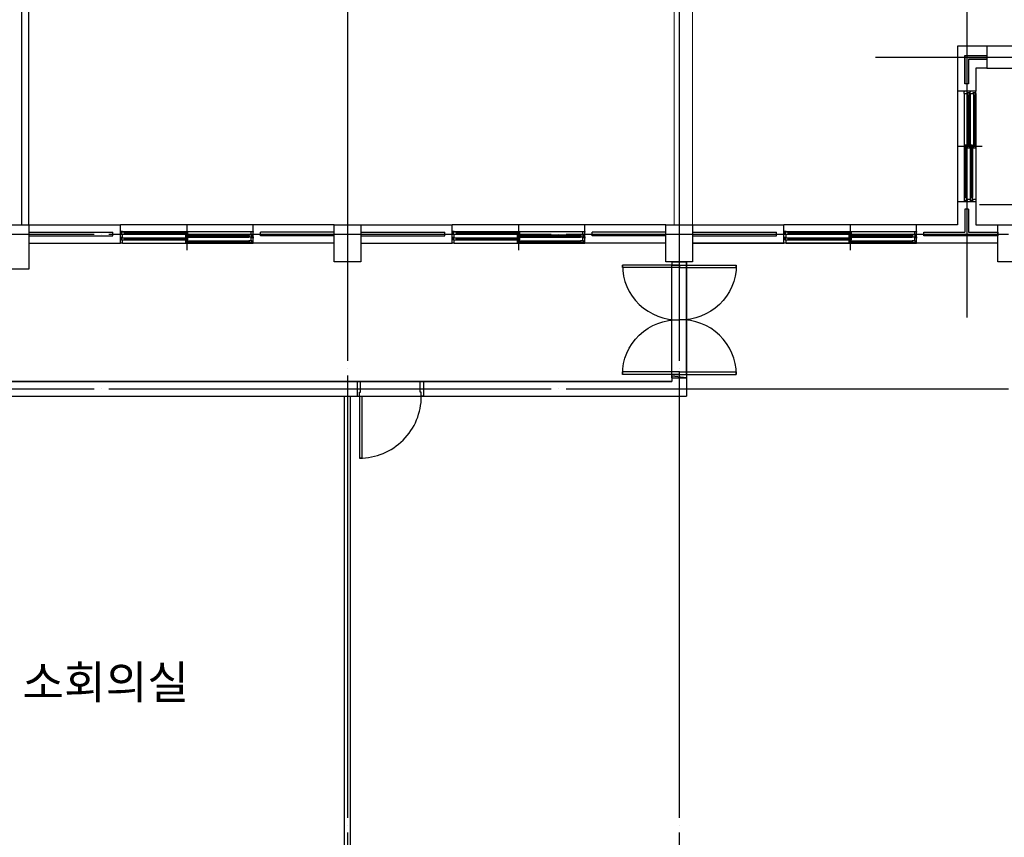
# Model space of a CAD drawing. Units: millimetres. Extents: x 1412311 to 2465615, y -1430805 to 70522.
# Drawn here: x 2154866 to 2168221, y 27343 to 38436 of the extents above; entities that cross this region are included whole.
import ezdxf

# ---------------------------------------------------------------- set-up
doc = ezdxf.new("R2010")
doc.units = ezdxf.units.MM
doc.header["$LTSCALE"] = 100
doc.header["$MEASUREMENT"] = 0
doc.linetypes.add('CEN', pattern=[62, 60, -1, 0, -1])
doc.linetypes.add('HIDDEN', pattern=[2, 1, -1])
doc.layers.get('0').update_dxf_attribs({"linetype": 'CONTINUOUS', "lineweight": 0})
for name, color, linetype in [('CEN', 1, 'CEN'), ('COL', 2, 'CONTINUOUS'), ('HAT', 5, 'CONTINUOUS'), ('WID', 4, 'CONTINUOUS'), ('벽돌', 6, 'CONTINUOUS')]:
    doc.layers.add(name, color=color, linetype=linetype)
doc.layers.add('TEX', color=3, linetype='CONTINUOUS', lineweight=20)
doc.styles.add('울릉도L', font='txt')

msp = doc.modelspace()

# ---------------------------------------------------------------- linework, layer by layer
at = {"color": 5}
msp.add_line((2163740.6, 35652.1), (2163740.6, 40927.1), dxfattribs=at)
msp.add_lwpolyline([(2154990.6, 41177.1), (2163990.6, 41177.1), (2163990.6, 35652.1)], dxfattribs=at)
at = {"layer": 'CEN'}
for p, q in [((2159310.6, 46008.9), (2159310.6, 14150)), ((2163810.6, 46008.9), (2163810.6, 14150)), ((2167710.6, 46008.9), (2167710.6, 34397.1)), ((2166472.2, 37927.1), (2194466.3, 37927.1)), ((2106474.7, 35527.1), (2194466.3, 35527.1)), ((2106474.7, 33427.1), (2194466.3, 33427.1))]:
    msp.add_line(p, q, dxfattribs=at)
at = {"layer": 'COL'}
msp.add_line((2163710.6, 35152.1), (2163910.6, 35152.1), dxfattribs=at)
for points in [[(2167985.6, 37777.1), (2168485.6, 37777.1), (2168485.6, 38077.1), (2167985.6, 38077.1)], [(2154630.6, 35652.1), (2154990.6, 35652.1), (2154990.6, 35052.1), (2154630.6, 35052.1)], [(2159130.6, 35652.1), (2159490.6, 35652.1), (2159490.6, 35152.1), (2159130.6, 35152.1)], [(2163630.6, 35652.1), (2163990.6, 35652.1), (2163990.6, 35152.1), (2163630.6, 35152.1)], [(2168130.6, 35652.1), (2168490.6, 35652.1), (2168490.6, 35152.1), (2168130.6, 35152.1)]]:
    msp.add_lwpolyline(points, close=True, dxfattribs=at)
at = {"layer": 'HAT'}
msp.add_lwpolyline([(2124910.6, 25677.1), (2175710.6, 25677.1), (2175710.6, 26002.1), (2177160.6, 26002.1), (2177160.6, 35152.1), (2177050.6, 35152.1), (2177050.6, 35402.1), (2172990.6, 35402.1), (2172990.6, 35152.1), (2172630.6, 35152.1), (2172630.6, 35452.1), (2168490.6, 35452.1), (2168490.6, 35152.1), (2168130.6, 35152.1), (2168130.6, 35402.1), (2163990.6, 35402.1), (2163990.6, 35152.1), (2163910.6, 35152.1), (2163910.6, 33577.1), (2163710.6, 33599.6), (2163710.6, 33527.1), (2136910.6, 33527.1)], dxfattribs=at)
at = {"layer": 'WID'}
for p, q in [((2167585.6, 37464.6), (2167585.6, 35964.6)), ((2167885.6, 35927.1), (2168960.6, 35927.1)), ((2158030.6, 35652.1), (2156230.7, 35652.1)), ((2156260.7, 35562.1), (2156230.7, 35562.1)), ((2156230.7, 35553.1), (2156230.7, 35562.1)), ((2156248.1, 35523.1), (2156248.1, 35562.1)), ((2156251.8, 35557.2), (2156289.8, 35557.2)), ((2156251.8, 35527.2), (2156251.8, 35557.2)), ((2156251.8, 35527.2), (2156289.8, 35527.2)), ((2156260.7, 35562.1), (2158000.6, 35562.1)), ((2156289.8, 35547.2), (2156284.2, 35545.4)), ((2156284.2, 35545.4), (2156284.2, 35539)), ((2156289.8, 35537.2), (2156284.2, 35539)), ((2156286.3, 35544.2), (2156286.3, 35540.2)), ((2156286.3, 35544.2), (2157116.7, 35544.2)), ((2156286.3, 35540.2), (2157116.7, 35540.2)), ((2156289.8, 35557.2), (2157113.2, 35557.2)), ((2156289.8, 35547.2), (2156289.8, 35557.2)), ((2156289.8, 35527.2), (2156289.8, 35537.2)), ((2156289.8, 35527.2), (2157113.2, 35527.2)), ((2157148.2, 35557.2), (2157113.2, 35557.2)), ((2157113.2, 35547.2), (2157113.2, 35557.2)), ((2157113.2, 35547.2), (2157118.8, 35545.4)), ((2157113.2, 35537.2), (2157118.8, 35539)), ((2157113.2, 35527.2), (2157113.2, 35537.2)), ((2157148.2, 35527.2), (2157113.2, 35527.2)), ((2157116.7, 35544.2), (2157116.7, 35540.2)), ((2157116.7, 35544.2), (2157116.7, 35540.2)), ((2157118.8, 35545.4), (2157118.8, 35539)), ((2157130.7, 35648.3), (2157130.7, 35311.3)), ((2157148.2, 35527.2), (2157148.2, 35557.2)), ((2158000.6, 35562.1), (2158000.6, 35523.1)), ((2158000.6, 35562.1), (2158030.6, 35562.1)), ((2158030.6, 35562.1), (2158030.6, 35553.1)), ((2162530.6, 35652.1), (2160730.7, 35652.1)), ((2160730.7, 35553.1), (2160730.7, 35562.1)), ((2160760.7, 35562.1), (2160730.7, 35562.1)), ((2160748.1, 35523.1), (2160748.1, 35562.1)), ((2160751.8, 35527.2), (2160751.8, 35557.2)), ((2160751.8, 35557.2), (2160789.8, 35557.2)), ((2160751.8, 35527.2), (2160789.8, 35527.2)), ((2160760.7, 35562.1), (2162500.6, 35562.1)), ((2160789.8, 35547.2), (2160784.2, 35545.4)), ((2160784.2, 35545.4), (2160784.2, 35539)), ((2160789.8, 35537.2), (2160784.2, 35539)), ((2160786.3, 35544.2), (2161616.7, 35544.2)), ((2160786.3, 35544.2), (2160786.3, 35540.2)), ((2160786.3, 35540.2), (2161616.7, 35540.2)), ((2160789.8, 35547.2), (2160789.8, 35557.2)), ((2160789.8, 35557.2), (2161613.2, 35557.2)), ((2160789.8, 35527.2), (2160789.8, 35537.2)), ((2160789.8, 35527.2), (2161613.2, 35527.2)), ((2161613.2, 35547.2), (2161613.2, 35557.2)), ((2161648.2, 35557.2), (2161613.2, 35557.2)), ((2161613.2, 35547.2), (2161618.8, 35545.4)), ((2161613.2, 35537.2), (2161618.8, 35539)), ((2161613.2, 35527.2), (2161613.2, 35537.2)), ((2161648.2, 35527.2), (2161613.2, 35527.2)), ((2161616.7, 35544.2), (2161616.7, 35540.2)), ((2161616.7, 35544.2), (2161616.7, 35540.2)), ((2161618.8, 35545.4), (2161618.8, 35539)), ((2161630.7, 35648.3), (2161630.7, 35311.3)), ((2161648.2, 35527.2), (2161648.2, 35557.2)), ((2162500.6, 35562.1), (2162530.6, 35562.1)), ((2162500.6, 35562.1), (2162500.6, 35523.1)), ((2162530.6, 35562.1), (2162530.6, 35553.1)), ((2167030.6, 35652.1), (2165230.7, 35652.1)), ((2165230.7, 35553.1), (2165230.7, 35562.1)), ((2165260.7, 35562.1), (2165230.7, 35562.1)), ((2165248.1, 35523.1), (2165248.1, 35562.1)), ((2165251.8, 35527.2), (2165251.8, 35557.2)), ((2165251.8, 35557.2), (2165289.8, 35557.2)), ((2165251.8, 35527.2), (2165289.8, 35527.2)), ((2165260.7, 35562.1), (2167000.6, 35562.1)), ((2165289.8, 35547.2), (2165284.2, 35545.4)), ((2165284.2, 35545.4), (2165284.2, 35539)), ((2165289.8, 35537.2), (2165284.2, 35539)), ((2165286.3, 35544.2), (2166116.7, 35544.2)), ((2165286.3, 35544.2), (2165286.3, 35540.2)), ((2165286.3, 35540.2), (2166116.7, 35540.2)), ((2165289.8, 35547.2), (2165289.8, 35557.2)), ((2165289.8, 35557.2), (2166113.2, 35557.2)), ((2165289.8, 35527.2), (2165289.8, 35537.2)), ((2165289.8, 35527.2), (2166113.2, 35527.2)), ((2166113.2, 35547.2), (2166113.2, 35557.2)), ((2166148.2, 35557.2), (2166113.2, 35557.2)), ((2166113.2, 35547.2), (2166118.8, 35545.4)), ((2166113.2, 35537.2), (2166118.8, 35539)), ((2166113.2, 35527.2), (2166113.2, 35537.2)), ((2166148.2, 35527.2), (2166113.2, 35527.2)), ((2166116.7, 35544.2), (2166116.7, 35540.2)), ((2166116.7, 35544.2), (2166116.7, 35540.2)), ((2166118.8, 35545.4), (2166118.8, 35539)), ((2166130.7, 35648.3), (2166130.7, 35311.3)), ((2166148.2, 35527.2), (2166148.2, 35557.2)), ((2167000.6, 35562.1), (2167030.6, 35562.1)), ((2167000.6, 35562.1), (2167000.6, 35523.1)), ((2167030.6, 35562.1), (2167030.6, 35553.1)), ((2156230.7, 35482.1), (2156230.7, 35491.1)), ((2156260.7, 35482.1), (2156230.7, 35482.1)), ((2156230.7, 35473.1), (2156230.7, 35482.1)), ((2156260.7, 35482.1), (2156230.7, 35482.1)), ((2156230.7, 35402.1), (2156230.7, 35411.1)), ((2156260.7, 35402.1), (2156230.7, 35402.1)), ((2156260.7, 35523.1), (2156248.1, 35523.1)), ((2156248.1, 35443.1), (2156248.1, 35482.1)), ((2156260.7, 35443.1), (2156248.1, 35443.1)), ((2156251.8, 35477.2), (2156289.8, 35477.2)), ((2156251.8, 35447.2), (2156251.8, 35477.2)), ((2156251.8, 35447.2), (2156289.8, 35447.2)), ((2156260.7, 35482.1), (2156260.7, 35523.1)), ((2156260.7, 35521), (2156260.7, 35523.1)), ((2156260.7, 35402.1), (2156260.7, 35443.1)), ((2156260.7, 35441), (2156260.7, 35443.1)), ((2156260.7, 35402.1), (2158000.6, 35402.1)), ((2156289.8, 35467.2), (2156284.2, 35465.4)), ((2156284.2, 35465.4), (2156284.2, 35459)), ((2156289.8, 35457.2), (2156284.2, 35459)), ((2156286.3, 35464.2), (2156286.3, 35460.2)), ((2156286.3, 35464.2), (2157116.7, 35464.2)), ((2156286.3, 35460.2), (2157116.7, 35460.2)), ((2156289.8, 35477.2), (2157113.2, 35477.2)), ((2156289.8, 35467.2), (2156289.8, 35477.2)), ((2156289.8, 35447.2), (2156289.8, 35457.2)), ((2156289.8, 35447.2), (2157113.2, 35447.2)), ((2157113.2, 35516.8), (2157148.2, 35516.8)), ((2157113.2, 35516.8), (2157113.2, 35486.8)), ((2157113.2, 35486.8), (2157148.2, 35486.8)), ((2157148.2, 35477.2), (2157113.2, 35477.2)), ((2157113.2, 35467.2), (2157113.2, 35477.2)), ((2157113.2, 35467.2), (2157118.8, 35465.4)), ((2157113.2, 35457.2), (2157118.8, 35459)), ((2157113.2, 35447.2), (2157113.2, 35457.2)), ((2157148.2, 35447.2), (2157113.2, 35447.2)), ((2157113.2, 35436.8), (2157148.2, 35436.8)), ((2157113.2, 35436.8), (2157113.2, 35406.8)), ((2157113.2, 35406.8), (2157148.2, 35406.8)), ((2157116.7, 35464.2), (2157116.7, 35460.2)), ((2157116.7, 35464.2), (2157116.7, 35460.2)), ((2157118.8, 35465.4), (2157118.8, 35459)), ((2157148.2, 35506.8), (2157142.7, 35505)), ((2157142.7, 35505), (2157142.7, 35498.6)), ((2157148.2, 35496.8), (2157142.7, 35498.6)), ((2157148.2, 35426.8), (2157142.7, 35425)), ((2157142.7, 35425), (2157142.7, 35418.6)), ((2157148.2, 35416.8), (2157142.7, 35418.6)), ((2157144.8, 35503.8), (2157975.4, 35503.8)), ((2157144.8, 35503.8), (2157144.8, 35499.8)), ((2157144.8, 35499.8), (2157975.4, 35499.8)), ((2157144.8, 35423.8), (2157975.4, 35423.8)), ((2157144.8, 35423.8), (2157144.8, 35419.8)), ((2157144.8, 35419.8), (2157975.4, 35419.8)), ((2157148.2, 35516.8), (2157971.9, 35516.8)), ((2157148.2, 35516.8), (2157148.2, 35506.8)), ((2157148.2, 35496.8), (2157148.2, 35486.8)), ((2157148.2, 35486.8), (2157971.9, 35486.8)), ((2157148.2, 35447.2), (2157148.2, 35477.2)), ((2157148.2, 35436.8), (2157971.9, 35436.8)), ((2157148.2, 35436.8), (2157148.2, 35426.8)), ((2157148.2, 35416.8), (2157148.2, 35406.8)), ((2157148.2, 35406.8), (2157971.9, 35406.8)), ((2158009.9, 35516.8), (2157971.9, 35516.8)), ((2157971.9, 35506.8), (2157971.9, 35516.8)), ((2157971.9, 35506.8), (2157977.4, 35505)), ((2157971.9, 35496.8), (2157977.4, 35498.6)), ((2157971.9, 35486.8), (2157971.9, 35496.8)), ((2158009.9, 35486.8), (2157971.9, 35486.8)), ((2158009.9, 35436.8), (2157971.9, 35436.8)), ((2157971.9, 35426.8), (2157971.9, 35436.8)), ((2157971.9, 35426.8), (2157977.4, 35425)), ((2157971.9, 35416.8), (2157977.4, 35418.6)), ((2157971.9, 35406.8), (2157971.9, 35416.8)), ((2158009.9, 35406.8), (2157971.9, 35406.8)), ((2157975.4, 35503.8), (2157975.4, 35499.8)), ((2157975.4, 35423.8), (2157975.4, 35419.8)), ((2157977.4, 35505), (2157977.4, 35498.6)), ((2157977.4, 35425), (2157977.4, 35418.6)), ((2158000.6, 35523.1), (2158000.6, 35521.1)), ((2158000.6, 35521.1), (2158013.2, 35521.1)), ((2158000.6, 35482.1), (2158000.6, 35443.1)), ((2158000.6, 35482.1), (2158030.6, 35482.1)), ((2158000.6, 35482.1), (2158030.6, 35482.1)), ((2158000.6, 35443.1), (2158000.6, 35441.1)), ((2158000.6, 35441.1), (2158013.2, 35441.1)), ((2158000.6, 35402.1), (2158030.6, 35402.1)), ((2158009.9, 35486.8), (2158009.9, 35516.8)), ((2158009.9, 35406.8), (2158009.9, 35436.8)), ((2158013.2, 35521.1), (2158013.2, 35482.1)), ((2158013.2, 35441.1), (2158013.2, 35402.1)), ((2158030.6, 35491.1), (2158030.6, 35482.1)), ((2158030.6, 35482.1), (2158030.6, 35473.1)), ((2158030.6, 35411.1), (2158030.6, 35402.1)), ((2160730.7, 35482.1), (2160730.7, 35491.1)), ((2160760.7, 35482.1), (2160730.7, 35482.1)), ((2160730.7, 35473.1), (2160730.7, 35482.1)), ((2160760.7, 35482.1), (2160730.7, 35482.1)), ((2160730.7, 35402.1), (2160730.7, 35411.1)), ((2160760.7, 35402.1), (2160730.7, 35402.1)), ((2160760.7, 35523.1), (2160748.1, 35523.1)), ((2160748.1, 35443.1), (2160748.1, 35482.1)), ((2160760.7, 35443.1), (2160748.1, 35443.1)), ((2160751.8, 35447.2), (2160751.8, 35477.2)), ((2160751.8, 35477.2), (2160789.8, 35477.2)), ((2160751.8, 35447.2), (2160789.8, 35447.2)), ((2160760.7, 35521), (2160760.7, 35523.1)), ((2160760.7, 35482.1), (2160760.7, 35523.1)), ((2160760.7, 35441), (2160760.7, 35443.1)), ((2160760.7, 35402.1), (2160760.7, 35443.1)), ((2160760.7, 35402.1), (2162500.6, 35402.1)), ((2160789.8, 35467.2), (2160784.2, 35465.4)), ((2160784.2, 35465.4), (2160784.2, 35459)), ((2160789.8, 35457.2), (2160784.2, 35459)), ((2160786.3, 35464.2), (2161616.7, 35464.2)), ((2160786.3, 35464.2), (2160786.3, 35460.2)), ((2160786.3, 35460.2), (2161616.7, 35460.2)), ((2160789.8, 35467.2), (2160789.8, 35477.2)), ((2160789.8, 35477.2), (2161613.2, 35477.2)), ((2160789.8, 35447.2), (2160789.8, 35457.2)), ((2160789.8, 35447.2), (2161613.2, 35447.2)), ((2161613.2, 35516.8), (2161613.2, 35486.8)), ((2161613.2, 35516.8), (2161648.2, 35516.8)), ((2161613.2, 35486.8), (2161648.2, 35486.8)), ((2161613.2, 35467.2), (2161613.2, 35477.2)), ((2161648.2, 35477.2), (2161613.2, 35477.2)), ((2161613.2, 35467.2), (2161618.8, 35465.4)), ((2161613.2, 35457.2), (2161618.8, 35459)), ((2161613.2, 35447.2), (2161613.2, 35457.2)), ((2161648.2, 35447.2), (2161613.2, 35447.2)), ((2161613.2, 35436.8), (2161613.2, 35406.8)), ((2161613.2, 35436.8), (2161648.2, 35436.8)), ((2161613.2, 35406.8), (2161648.2, 35406.8)), ((2161616.7, 35464.2), (2161616.7, 35460.2)), ((2161616.7, 35464.2), (2161616.7, 35460.2)), ((2161618.8, 35465.4), (2161618.8, 35459)), ((2161648.2, 35506.8), (2161642.7, 35505)), ((2161642.7, 35505), (2161642.7, 35498.6)), ((2161648.2, 35496.8), (2161642.7, 35498.6)), ((2161648.2, 35426.8), (2161642.7, 35425)), ((2161642.7, 35425), (2161642.7, 35418.6)), ((2161648.2, 35416.8), (2161642.7, 35418.6)), ((2161644.8, 35503.8), (2161644.8, 35499.8)), ((2161644.8, 35503.8), (2162475.4, 35503.8)), ((2161644.8, 35499.8), (2162475.4, 35499.8)), ((2161644.8, 35423.8), (2161644.8, 35419.8)), ((2161644.8, 35423.8), (2162475.4, 35423.8)), ((2161644.8, 35419.8), (2162475.4, 35419.8)), ((2161648.2, 35516.8), (2161648.2, 35506.8)), ((2161648.2, 35516.8), (2162471.9, 35516.8)), ((2161648.2, 35496.8), (2161648.2, 35486.8)), ((2161648.2, 35486.8), (2162471.9, 35486.8)), ((2161648.2, 35447.2), (2161648.2, 35477.2)), ((2161648.2, 35436.8), (2161648.2, 35426.8)), ((2161648.2, 35436.8), (2162471.9, 35436.8)), ((2161648.2, 35416.8), (2161648.2, 35406.8)), ((2161648.2, 35406.8), (2162471.9, 35406.8)), ((2162471.9, 35506.8), (2162471.9, 35516.8)), ((2162509.9, 35516.8), (2162471.9, 35516.8)), ((2162471.9, 35506.8), (2162477.4, 35505)), ((2162471.9, 35496.8), (2162477.4, 35498.6)), ((2162471.9, 35486.8), (2162471.9, 35496.8)), ((2162509.9, 35486.8), (2162471.9, 35486.8)), ((2162471.9, 35426.8), (2162471.9, 35436.8)), ((2162509.9, 35436.8), (2162471.9, 35436.8)), ((2162471.9, 35426.8), (2162477.4, 35425)), ((2162471.9, 35416.8), (2162477.4, 35418.6)), ((2162471.9, 35406.8), (2162471.9, 35416.8)), ((2162509.9, 35406.8), (2162471.9, 35406.8)), ((2162475.4, 35503.8), (2162475.4, 35499.8)), ((2162475.4, 35423.8), (2162475.4, 35419.8)), ((2162477.4, 35505), (2162477.4, 35498.6)), ((2162477.4, 35425), (2162477.4, 35418.6)), ((2162500.6, 35523.1), (2162500.6, 35521.1)), ((2162500.6, 35521.1), (2162513.2, 35521.1)), ((2162500.6, 35482.1), (2162530.6, 35482.1)), ((2162500.6, 35482.1), (2162530.6, 35482.1)), ((2162500.6, 35482.1), (2162500.6, 35443.1)), ((2162500.6, 35443.1), (2162500.6, 35441.1)), ((2162500.6, 35441.1), (2162513.2, 35441.1)), ((2162500.6, 35402.1), (2162530.6, 35402.1)), ((2162509.9, 35486.8), (2162509.9, 35516.8)), ((2162509.9, 35406.8), (2162509.9, 35436.8)), ((2162513.2, 35521.1), (2162513.2, 35482.1)), ((2162513.2, 35441.1), (2162513.2, 35402.1)), ((2162530.6, 35491.1), (2162530.6, 35482.1)), ((2162530.6, 35482.1), (2162530.6, 35473.1)), ((2162530.6, 35411.1), (2162530.6, 35402.1)), ((2165230.7, 35482.1), (2165230.7, 35491.1)), ((2165260.7, 35482.1), (2165230.7, 35482.1)), ((2165230.7, 35473.1), (2165230.7, 35482.1)), ((2165260.7, 35482.1), (2165230.7, 35482.1)), ((2165230.7, 35402.1), (2165230.7, 35411.1)), ((2165260.7, 35402.1), (2165230.7, 35402.1)), ((2165260.7, 35523.1), (2165248.1, 35523.1)), ((2165248.1, 35443.1), (2165248.1, 35482.1)), ((2165260.7, 35443.1), (2165248.1, 35443.1)), ((2165251.8, 35447.2), (2165251.8, 35477.2)), ((2165251.8, 35477.2), (2165289.8, 35477.2)), ((2165251.8, 35447.2), (2165289.8, 35447.2)), ((2165260.7, 35521), (2165260.7, 35523.1)), ((2165260.7, 35482.1), (2165260.7, 35523.1)), ((2165260.7, 35441), (2165260.7, 35443.1)), ((2165260.7, 35402.1), (2165260.7, 35443.1)), ((2165260.7, 35402.1), (2167000.6, 35402.1)), ((2165289.8, 35467.2), (2165284.2, 35465.4)), ((2165284.2, 35465.4), (2165284.2, 35459)), ((2165289.8, 35457.2), (2165284.2, 35459)), ((2165286.3, 35464.2), (2166116.7, 35464.2)), ((2165286.3, 35464.2), (2165286.3, 35460.2)), ((2165286.3, 35460.2), (2166116.7, 35460.2)), ((2165289.8, 35467.2), (2165289.8, 35477.2)), ((2165289.8, 35477.2), (2166113.2, 35477.2)), ((2165289.8, 35447.2), (2165289.8, 35457.2)), ((2165289.8, 35447.2), (2166113.2, 35447.2)), ((2166113.2, 35516.8), (2166113.2, 35486.8)), ((2166113.2, 35516.8), (2166148.2, 35516.8)), ((2166113.2, 35486.8), (2166148.2, 35486.8)), ((2166113.2, 35467.2), (2166113.2, 35477.2)), ((2166148.2, 35477.2), (2166113.2, 35477.2)), ((2166113.2, 35467.2), (2166118.8, 35465.4)), ((2166113.2, 35457.2), (2166118.8, 35459)), ((2166113.2, 35447.2), (2166113.2, 35457.2)), ((2166148.2, 35447.2), (2166113.2, 35447.2)), ((2166113.2, 35436.8), (2166113.2, 35406.8)), ((2166113.2, 35436.8), (2166148.2, 35436.8)), ((2166113.2, 35406.8), (2166148.2, 35406.8)), ((2166116.7, 35464.2), (2166116.7, 35460.2)), ((2166116.7, 35464.2), (2166116.7, 35460.2)), ((2166118.8, 35465.4), (2166118.8, 35459)), ((2166148.2, 35506.8), (2166142.7, 35505)), ((2166142.7, 35505), (2166142.7, 35498.6)), ((2166148.2, 35496.8), (2166142.7, 35498.6)), ((2166148.2, 35426.8), (2166142.7, 35425)), ((2166142.7, 35425), (2166142.7, 35418.6)), ((2166148.2, 35416.8), (2166142.7, 35418.6)), ((2166144.8, 35503.8), (2166144.8, 35499.8)), ((2166144.8, 35503.8), (2166975.4, 35503.8)), ((2166144.8, 35499.8), (2166975.4, 35499.8)), ((2166144.8, 35423.8), (2166144.8, 35419.8)), ((2166144.8, 35423.8), (2166975.4, 35423.8)), ((2166144.8, 35419.8), (2166975.4, 35419.8)), ((2166148.2, 35516.8), (2166148.2, 35506.8)), ((2166148.2, 35516.8), (2166971.9, 35516.8)), ((2166148.2, 35496.8), (2166148.2, 35486.8)), ((2166148.2, 35486.8), (2166971.9, 35486.8)), ((2166148.2, 35447.2), (2166148.2, 35477.2)), ((2166148.2, 35436.8), (2166148.2, 35426.8)), ((2166148.2, 35436.8), (2166971.9, 35436.8)), ((2166148.2, 35416.8), (2166148.2, 35406.8)), ((2166148.2, 35406.8), (2166971.9, 35406.8)), ((2166971.9, 35506.8), (2166971.9, 35516.8)), ((2167009.9, 35516.8), (2166971.9, 35516.8)), ((2166971.9, 35506.8), (2166977.4, 35505)), ((2166971.9, 35496.8), (2166977.4, 35498.6)), ((2166971.9, 35486.8), (2166971.9, 35496.8)), ((2167009.9, 35486.8), (2166971.9, 35486.8)), ((2166971.9, 35426.8), (2166971.9, 35436.8)), ((2167009.9, 35436.8), (2166971.9, 35436.8)), ((2166971.9, 35426.8), (2166977.4, 35425)), ((2166971.9, 35416.8), (2166977.4, 35418.6)), ((2166971.9, 35406.8), (2166971.9, 35416.8)), ((2167009.9, 35406.8), (2166971.9, 35406.8)), ((2166975.4, 35503.8), (2166975.4, 35499.8)), ((2166975.4, 35423.8), (2166975.4, 35419.8)), ((2166977.4, 35505), (2166977.4, 35498.6)), ((2166977.4, 35425), (2166977.4, 35418.6)), ((2167000.6, 35523.1), (2167000.6, 35521.1)), ((2167000.6, 35521.1), (2167013.2, 35521.1)), ((2167000.6, 35482.1), (2167030.6, 35482.1)), ((2167000.6, 35482.1), (2167030.6, 35482.1)), ((2167000.6, 35482.1), (2167000.6, 35443.1)), ((2167000.6, 35443.1), (2167000.6, 35441.1)), ((2167000.6, 35441.1), (2167013.2, 35441.1)), ((2167000.6, 35402.1), (2167030.6, 35402.1)), ((2167009.9, 35486.8), (2167009.9, 35516.8)), ((2167009.9, 35406.8), (2167009.9, 35436.8)), ((2167013.2, 35521.1), (2167013.2, 35482.1)), ((2167013.2, 35441.1), (2167013.2, 35402.1)), ((2167030.6, 35491.1), (2167030.6, 35482.1)), ((2167030.6, 35482.1), (2167030.6, 35473.1)), ((2167030.6, 35411.1), (2167030.6, 35402.1)), ((2163710.6, 33622.1), (2163710.6, 35107.1)), ((2163910.6, 33622.1), (2163910.6, 35107.1)), ((2159488, 33527.1), (2160298, 33527.1)), ((2159473, 33327.3), (2160313, 33327.3))]:
    msp.add_line(p, q, dxfattribs=at)
at = {"layer": 'WID', "color": 4}
for p, q in [((2167675.7, 37434.4), (2167675.6, 35994.6)), ((2167675.7, 37464.4), (2167684.7, 37464.4)), ((2167675.7, 37434.4), (2167675.7, 37464.4)), ((2167675.7, 37434.4), (2167716.7, 37434.4)), ((2167714.6, 37434.4), (2167716.7, 37434.4)), ((2167716.7, 37434.4), (2167716.7, 37447)), ((2167716.7, 37447), (2167755.7, 37447)), ((2167720.7, 37443.4), (2167750.7, 37443.4)), ((2167720.7, 37443.4), (2167720.7, 37405.4)), ((2167720.7, 37405.4), (2167730.7, 37405.4)), ((2167720.7, 37405.4), (2167720.7, 36731.9)), ((2167730.7, 37405.4), (2167732.5, 37410.9)), ((2167738.9, 37410.9), (2167732.5, 37410.9)), ((2167733.7, 37408.8), (2167733.7, 36728.5)), ((2167737.7, 37408.8), (2167733.7, 37408.8)), ((2167737.7, 37408.8), (2167737.7, 36728.5)), ((2167740.7, 37405.4), (2167738.9, 37410.9)), ((2167740.7, 37405.4), (2167750.7, 37405.4)), ((2167746.7, 37464.4), (2167755.7, 37464.4)), ((2167750.7, 37443.4), (2167750.7, 37405.4)), ((2167750.7, 37405.4), (2167750.7, 36731.9)), ((2167755.7, 37434.4), (2167755.6, 35994.6)), ((2167755.7, 37434.4), (2167755.7, 37464.4)), ((2167755.7, 37464.4), (2167764.7, 37464.4)), ((2167755.7, 37434.4), (2167796.7, 37434.4)), ((2167794.6, 37434.4), (2167796.7, 37434.4)), ((2167796.7, 37447), (2167835.7, 37447)), ((2167796.7, 37434.4), (2167796.7, 37447)), ((2167800.7, 37443.4), (2167800.7, 37405.4)), ((2167800.7, 37443.4), (2167830.7, 37443.4)), ((2167800.7, 37405.4), (2167800.7, 36731.9)), ((2167800.7, 37405.4), (2167810.7, 37405.4)), ((2167810.7, 37405.4), (2167812.5, 37410.9)), ((2167818.9, 37410.9), (2167812.5, 37410.9)), ((2167817.7, 37408.8), (2167813.7, 37408.8)), ((2167813.7, 37408.8), (2167813.7, 36728.5)), ((2167817.7, 37408.8), (2167817.7, 36728.5)), ((2167820.7, 37405.4), (2167818.9, 37410.9)), ((2167820.7, 37405.4), (2167830.7, 37405.4)), ((2167826.7, 37464.4), (2167835.7, 37464.4)), ((2167830.7, 37443.4), (2167830.7, 37405.4)), ((2167830.7, 37405.4), (2167830.7, 36731.9)), ((2167835.7, 37434.4), (2167835.6, 35994.6)), ((2167835.7, 37434.4), (2167835.7, 37464.4)), ((2167710.4, 36731.9), (2167680.4, 36731.9)), ((2167680.4, 36731.9), (2167680.4, 36696.9)), ((2167710.4, 36731.9), (2167710.4, 36696.9)), ((2167720.7, 36696.9), (2167720.7, 36731.9)), ((2167720.7, 36731.9), (2167730.7, 36731.9)), ((2167730.7, 36731.9), (2167732.5, 36726.4)), ((2167738.9, 36726.4), (2167732.5, 36726.4)), ((2167737.7, 36728.5), (2167733.7, 36728.5)), ((2167737.7, 36728.5), (2167733.7, 36728.5)), ((2167740.7, 36731.9), (2167738.9, 36726.4)), ((2167740.7, 36731.9), (2167750.7, 36731.9)), ((2167750.7, 36696.9), (2167750.7, 36731.9)), ((2167760.4, 36731.9), (2167760.4, 36696.9)), ((2167790.4, 36731.9), (2167760.4, 36731.9)), ((2167790.4, 36731.9), (2167790.4, 36696.9)), ((2167800.7, 36731.9), (2167810.7, 36731.9)), ((2167800.7, 36696.9), (2167800.7, 36731.9)), ((2167810.7, 36731.9), (2167812.5, 36726.4)), ((2167818.9, 36726.4), (2167812.5, 36726.4)), ((2167817.7, 36728.5), (2167813.7, 36728.5)), ((2167817.7, 36728.5), (2167813.7, 36728.5)), ((2167820.7, 36731.9), (2167818.9, 36726.4)), ((2167820.7, 36731.9), (2167830.7, 36731.9)), ((2167830.7, 36696.9), (2167830.7, 36731.9)), ((2167841.8, 36714.4), (2167584.8, 36714.4)), ((2167921.8, 36714.4), (2167664.8, 36714.4)), ((2167690.4, 36696.9), (2167680.4, 36696.9)), ((2167680.4, 36696.9), (2167680.4, 36023.3)), ((2167690.4, 36696.9), (2167692.1, 36702.5)), ((2167698.6, 36702.5), (2167692.1, 36702.5)), ((2167697.4, 36700.4), (2167693.4, 36700.4)), ((2167693.4, 36700.4), (2167693.4, 36019.8)), ((2167697.4, 36700.4), (2167697.4, 36019.8)), ((2167700.4, 36696.9), (2167698.6, 36702.5)), ((2167710.4, 36696.9), (2167700.4, 36696.9)), ((2167710.4, 36696.9), (2167710.4, 36023.3)), ((2167720.7, 36696.9), (2167750.7, 36696.9)), ((2167760.4, 36696.9), (2167760.4, 36023.3)), ((2167770.4, 36696.9), (2167760.4, 36696.9)), ((2167770.4, 36696.9), (2167772.1, 36702.5)), ((2167778.6, 36702.5), (2167772.1, 36702.5)), ((2167773.4, 36700.4), (2167773.4, 36019.8)), ((2167777.4, 36700.4), (2167773.4, 36700.4)), ((2167777.4, 36700.4), (2167777.4, 36019.8)), ((2167780.4, 36696.9), (2167778.6, 36702.5)), ((2167790.4, 36696.9), (2167780.4, 36696.9)), ((2167790.4, 36696.9), (2167790.4, 36023.3)), ((2167800.7, 36696.9), (2167830.7, 36696.9)), ((2167675.6, 35994.6), (2167675.6, 35964.6)), ((2167714.6, 35982), (2167675.6, 35982)), ((2167684.6, 35964.6), (2167675.6, 35964.6)), ((2167680.4, 35985.3), (2167680.4, 36023.3)), ((2167680.4, 36023.3), (2167690.4, 36023.3)), ((2167680.4, 35985.3), (2167710.4, 35985.3)), ((2167690.4, 36023.3), (2167692.1, 36017.7)), ((2167698.6, 36017.7), (2167692.1, 36017.7)), ((2167697.4, 36019.8), (2167693.4, 36019.8)), ((2167700.4, 36023.3), (2167698.6, 36017.7)), ((2167700.4, 36023.3), (2167710.4, 36023.3)), ((2167710.4, 35985.3), (2167710.4, 36023.3)), ((2167714.6, 35994.6), (2167714.6, 35982)), ((2167716.7, 35994.6), (2167714.6, 35994.6)), ((2167755.6, 35994.6), (2167716.7, 35994.6)), ((2167755.6, 35964.6), (2167746.6, 35964.6)), ((2167755.6, 35994.6), (2167755.6, 35964.6)), ((2167755.6, 35994.6), (2167755.6, 35964.6)), ((2167794.6, 35982), (2167755.6, 35982)), ((2167764.6, 35964.6), (2167755.6, 35964.6)), ((2167760.4, 36023.3), (2167770.4, 36023.3)), ((2167760.4, 35985.3), (2167760.4, 36023.3)), ((2167760.4, 35985.3), (2167790.4, 35985.3)), ((2167770.4, 36023.3), (2167772.1, 36017.7)), ((2167778.6, 36017.7), (2167772.1, 36017.7)), ((2167777.4, 36019.8), (2167773.4, 36019.8)), ((2167780.4, 36023.3), (2167778.6, 36017.7)), ((2167780.4, 36023.3), (2167790.4, 36023.3)), ((2167790.4, 35985.3), (2167790.4, 36023.3)), ((2167796.7, 35994.6), (2167794.6, 35994.6)), ((2167794.6, 35994.6), (2167794.6, 35982)), ((2167835.6, 35994.6), (2167796.7, 35994.6)), ((2167835.6, 35964.6), (2167826.6, 35964.6)), ((2167835.6, 35994.6), (2167835.6, 35964.6))]:
    msp.add_line(p, q, dxfattribs=at)
at = {"layer": 'WID', "linetype": 'HIDDEN'}
msp.add_line((2163710.6, 33577.1), (2163910.6, 33577.1), dxfattribs=at)
at = {"layer": 'WID', "color": 4}
for points in [[(2167729.9, 37405.4), (2167731.3, 37402.6), (2167732.3, 37402.1), (2167733.7, 37401.5)], [(2167741.5, 37405.4), (2167740.1, 37402.6), (2167739.1, 37402.1), (2167737.7, 37401.5)], [(2167809.9, 37405.4), (2167811.3, 37402.6), (2167812.3, 37402.1), (2167813.7, 37401.5)], [(2167821.5, 37405.4), (2167820.1, 37402.6), (2167819.1, 37402.1), (2167817.7, 37401.5)], [(2167729.9, 36731.9), (2167731.3, 36734.7), (2167732.3, 36735.2), (2167733.7, 36735.8)], [(2167741.5, 36731.9), (2167740.1, 36734.7), (2167739.1, 36735.2), (2167737.7, 36735.8)], [(2167809.9, 36731.9), (2167811.3, 36734.7), (2167812.3, 36735.2), (2167813.7, 36735.8)], [(2167821.5, 36731.9), (2167820.1, 36734.7), (2167819.1, 36735.2), (2167817.7, 36735.8)], [(2167689.6, 36696.9), (2167690.9, 36694.2), (2167691.9, 36693.6), (2167693.4, 36693.1)], [(2167701.1, 36696.9), (2167699.8, 36694.2), (2167698.8, 36693.6), (2167697.4, 36693.1)], [(2167769.6, 36696.9), (2167770.9, 36694.2), (2167771.9, 36693.6), (2167773.4, 36693.1)], [(2167781.1, 36696.9), (2167779.8, 36694.2), (2167778.8, 36693.6), (2167777.4, 36693.1)], [(2167689.6, 36023.3), (2167690.9, 36026), (2167691.9, 36026.5), (2167693.4, 36027.1)], [(2167701.1, 36023.3), (2167699.8, 36026), (2167698.8, 36026.5), (2167697.4, 36027.1)], [(2167769.6, 36023.3), (2167770.9, 36026), (2167771.9, 36026.5), (2167773.4, 36027.1)], [(2167781.1, 36023.3), (2167779.8, 36026), (2167778.8, 36026.5), (2167777.4, 36027.1)]]:
    msp.add_lwpolyline(points, dxfattribs=at)
at = {"layer": 'WID'}
for points in [[(2156289.8, 35548), (2156292.5, 35546.6), (2156293.1, 35545.6), (2156293.6, 35544.2)], [(2156289.8, 35536.4), (2156292.5, 35537.8), (2156293.1, 35538.8), (2156293.6, 35540.2)], [(2157113.2, 35548), (2157110.5, 35546.6), (2157109.9, 35545.6), (2157109.4, 35544.2)], [(2157113.2, 35536.4), (2157110.5, 35537.8), (2157109.9, 35538.8), (2157109.4, 35540.2)], [(2160789.8, 35548), (2160792.5, 35546.6), (2160793.1, 35545.6), (2160793.6, 35544.2)], [(2160789.8, 35536.4), (2160792.5, 35537.8), (2160793.1, 35538.8), (2160793.6, 35540.2)], [(2161613.2, 35548), (2161610.5, 35546.6), (2161609.9, 35545.6), (2161609.4, 35544.2)], [(2161613.2, 35536.4), (2161610.5, 35537.8), (2161609.9, 35538.8), (2161609.4, 35540.2)], [(2165289.8, 35548), (2165292.5, 35546.6), (2165293.1, 35545.6), (2165293.6, 35544.2)], [(2165289.8, 35536.4), (2165292.5, 35537.8), (2165293.1, 35538.8), (2165293.6, 35540.2)], [(2166113.2, 35548), (2166110.5, 35546.6), (2166109.9, 35545.6), (2166109.4, 35544.2)], [(2166113.2, 35536.4), (2166110.5, 35537.8), (2166109.9, 35538.8), (2166109.4, 35540.2)], [(2156289.8, 35468), (2156292.5, 35466.6), (2156293.1, 35465.6), (2156293.6, 35464.2)], [(2156289.8, 35456.4), (2156292.5, 35457.8), (2156293.1, 35458.8), (2156293.6, 35460.2)], [(2157113.2, 35468), (2157110.5, 35466.6), (2157109.9, 35465.6), (2157109.4, 35464.2)], [(2157113.2, 35456.4), (2157110.5, 35457.8), (2157109.9, 35458.8), (2157109.4, 35460.2)], [(2157148.2, 35507.6), (2157151, 35506.2), (2157151.5, 35505.2), (2157152.1, 35503.8)], [(2157148.2, 35496), (2157151, 35497.4), (2157151.5, 35498.4), (2157152.1, 35499.8)], [(2157148.2, 35427.6), (2157151, 35426.2), (2157151.5, 35425.2), (2157152.1, 35423.8)], [(2157148.2, 35416), (2157151, 35417.4), (2157151.5, 35418.4), (2157152.1, 35419.8)], [(2157971.9, 35507.6), (2157969.1, 35506.2), (2157968.6, 35505.2), (2157968.1, 35503.8)], [(2157971.9, 35496), (2157969.1, 35497.4), (2157968.6, 35498.4), (2157968.1, 35499.8)], [(2157971.9, 35427.6), (2157969.1, 35426.2), (2157968.6, 35425.2), (2157968.1, 35423.8)], [(2157971.9, 35416), (2157969.1, 35417.4), (2157968.6, 35418.4), (2157968.1, 35419.8)], [(2160789.8, 35468), (2160792.5, 35466.6), (2160793.1, 35465.6), (2160793.6, 35464.2)], [(2160789.8, 35456.4), (2160792.5, 35457.8), (2160793.1, 35458.8), (2160793.6, 35460.2)], [(2161613.2, 35468), (2161610.5, 35466.6), (2161609.9, 35465.6), (2161609.4, 35464.2)], [(2161613.2, 35456.4), (2161610.5, 35457.8), (2161609.9, 35458.8), (2161609.4, 35460.2)], [(2161648.2, 35507.6), (2161651, 35506.2), (2161651.5, 35505.2), (2161652.1, 35503.8)], [(2161648.2, 35496), (2161651, 35497.4), (2161651.5, 35498.4), (2161652.1, 35499.8)], [(2161648.2, 35427.6), (2161651, 35426.2), (2161651.5, 35425.2), (2161652.1, 35423.8)], [(2161648.2, 35416), (2161651, 35417.4), (2161651.5, 35418.4), (2161652.1, 35419.8)], [(2162471.9, 35507.6), (2162469.1, 35506.2), (2162468.6, 35505.2), (2162468.1, 35503.8)], [(2162471.9, 35496), (2162469.1, 35497.4), (2162468.6, 35498.4), (2162468.1, 35499.8)], [(2162471.9, 35427.6), (2162469.1, 35426.2), (2162468.6, 35425.2), (2162468.1, 35423.8)], [(2162471.9, 35416), (2162469.1, 35417.4), (2162468.6, 35418.4), (2162468.1, 35419.8)], [(2165289.8, 35468), (2165292.5, 35466.6), (2165293.1, 35465.6), (2165293.6, 35464.2)], [(2165289.8, 35456.4), (2165292.5, 35457.8), (2165293.1, 35458.8), (2165293.6, 35460.2)], [(2166113.2, 35468), (2166110.5, 35466.6), (2166109.9, 35465.6), (2166109.4, 35464.2)], [(2166113.2, 35456.4), (2166110.5, 35457.8), (2166109.9, 35458.8), (2166109.4, 35460.2)], [(2166148.2, 35507.6), (2166151, 35506.2), (2166151.5, 35505.2), (2166152.1, 35503.8)], [(2166148.2, 35496), (2166151, 35497.4), (2166151.5, 35498.4), (2166152.1, 35499.8)], [(2166148.2, 35427.6), (2166151, 35426.2), (2166151.5, 35425.2), (2166152.1, 35423.8)], [(2166148.2, 35416), (2166151, 35417.4), (2166151.5, 35418.4), (2166152.1, 35419.8)], [(2166971.9, 35507.6), (2166969.1, 35506.2), (2166968.6, 35505.2), (2166968.1, 35503.8)], [(2166971.9, 35496), (2166969.1, 35497.4), (2166968.6, 35498.4), (2166968.1, 35499.8)], [(2166971.9, 35427.6), (2166969.1, 35426.2), (2166968.6, 35425.2), (2166968.1, 35423.8)], [(2166971.9, 35416), (2166969.1, 35417.4), (2166968.6, 35418.4), (2166968.1, 35419.8)], [(2163813.1, 35107.1), (2163813.1, 35072.1), (2163040.6, 35072.1), (2163040.6, 35107.1)], [(2163813.1, 35107.1), (2163813.1, 35072.1), (2164585.6, 35072.1), (2164585.6, 35107.1)], [(2163813.1, 33622.1), (2163813.1, 33657.1), (2163040.6, 33657.1), (2163040.6, 33622.1)], [(2163813.1, 33622.1), (2163813.1, 33657.1), (2164585.6, 33657.1), (2164585.6, 33622.1)], [(2159348.1, 33327.1), (2159348.1, 25652.1), (2159273.1, 25652.1), (2159273.1, 33327.1)], [(2159473, 33327.3), (2159508, 33327.3), (2159508, 32487.3), (2159473, 32487.3)]]:
    msp.add_lwpolyline(points, dxfattribs=at)
at = {"layer": 'WID', "linetype": 'HIDDEN'}
for points in [[(2163710.6, 35152.1), (2163710.6, 35107.1), (2163910.6, 35107.1), (2163910.6, 35152.1)], [(2163710.6, 33577.1), (2163710.6, 33622.1), (2163910.6, 33622.1), (2163910.6, 33577.1)]]:
    msp.add_lwpolyline(points, close=True, dxfattribs=at)
at = {"layer": 'WID'}
for points in [[(2163813.1, 35107.1), (2163040.6, 35107.1, 0.422333), (2163813.1, 34364.6, 0.4142136)], [(2163813.1, 35107.1), (2164585.6, 35107.1, -0.422333), (2163813.1, 34364.6, -0.4142136)], [(2163813.1, 33622.1), (2163040.6, 33622.1, -0.422333), (2163813.1, 34364.6, -0.4142136)], [(2163813.1, 33622.1), (2164585.6, 33622.1, 0.422333), (2163813.1, 34364.6, 0.4142136)], [(2159473, 33327.3), (2159473, 32487.3, 0.4142136), (2160313, 33327.3)]]:
    msp.add_lwpolyline(points, format="xyb", dxfattribs=at)
for points in [[(2159443, 33327.3), (2159473, 33327.3), (2159473, 33383.1), (2159488, 33383.1), (2159488, 33393.1), (2159488, 33527.1), (2159443, 33527.1)], [(2160343, 33327.1), (2160313, 33327.3), (2160313, 33383.1), (2160298, 33383.1), (2160298, 33393.1), (2160298, 33527.1), (2160343, 33527.1)]]:
    msp.add_lwpolyline(points, close=True, dxfattribs=at)
at = {"layer": '벽돌'}
for p, q in [((2167985.6, 38077.1), (2167585.6, 38077.1)), ((2167585.6, 38077.1), (2167585.6, 37464.6)), ((2167685.6, 37952.1), (2167685.6, 37564.6)), ((2167685.6, 37952.1), (2167985.6, 37952.1)), ((2167735.6, 37902.1), (2167735.6, 37564.6)), ((2167735.6, 37902.1), (2167985.6, 37902.1)), ((2167835.6, 37777.1), (2167835.6, 37464.6)), ((2167985.6, 37777.1), (2167835.6, 37777.1)), ((2167735.6, 37564.6), (2167685.6, 37564.6)), ((2167835.6, 37464.6), (2167585.6, 37464.6)), ((2167835.6, 37464.6), (2167675.6, 37464.6)), ((2167835.6, 35964.6), (2167585.6, 35964.6)), ((2167585.6, 35964.6), (2167585.6, 35652.1)), ((2167835.6, 35964.6), (2167835.6, 35652.1)), ((2167685.6, 35864.6), (2167685.6, 35552.1)), ((2167735.6, 35864.6), (2167685.6, 35864.6)), ((2167735.6, 35864.6), (2167735.6, 35552.1)), ((2154990.6, 35652.1), (2156230.7, 35652.1)), ((2154990.6, 35552.1), (2156130.6, 35552.1)), ((2156130.6, 35502.1), (2156130.6, 35552.1)), ((2156230.7, 35402.1), (2156230.7, 35652.1)), ((2158030.6, 35402.1), (2158030.6, 35652.1)), ((2159130.6, 35652.1), (2158030.6, 35652.1)), ((2159130.6, 35552.1), (2158130.6, 35552.1)), ((2158130.6, 35502.1), (2158130.6, 35552.1)), ((2159490.6, 35652.1), (2160730.7, 35652.1)), ((2159490.6, 35552.1), (2160630.6, 35552.1)), ((2160630.6, 35502.1), (2160630.6, 35552.1)), ((2160730.7, 35402.1), (2160730.7, 35652.1)), ((2163630.6, 35652.1), (2162530.6, 35652.1)), ((2162530.6, 35402.1), (2162530.6, 35652.1)), ((2163630.6, 35552.1), (2162630.6, 35552.1)), ((2162630.6, 35502.1), (2162630.6, 35552.1)), ((2163990.6, 35652.1), (2165230.7, 35652.1)), ((2163990.6, 35552.1), (2165130.6, 35552.1)), ((2165130.6, 35502.1), (2165130.6, 35552.1)), ((2165230.7, 35402.1), (2165230.7, 35652.1)), ((2167585.6, 35652.1), (2167030.6, 35652.1)), ((2167030.6, 35402.1), (2167030.6, 35652.1)), ((2167835.6, 35652.1), (2168130.6, 35652.1)), ((2154990.6, 35502.1), (2156130.6, 35502.1)), ((2154990.6, 35402.1), (2156230.7, 35402.1)), ((2159130.6, 35402.1), (2158030.6, 35402.1)), ((2159130.6, 35502.1), (2158130.6, 35502.1)), ((2159490.6, 35502.1), (2160630.6, 35502.1)), ((2159490.6, 35402.1), (2160730.7, 35402.1)), ((2163630.6, 35402.1), (2162530.6, 35402.1)), ((2163630.6, 35502.1), (2162630.6, 35502.1)), ((2163990.6, 35502.1), (2165130.6, 35502.1)), ((2163990.6, 35402.1), (2165230.7, 35402.1)), ((2168130.6, 35402.1), (2167030.6, 35402.1)), ((2136910.6, 33527.1), (2163710.6, 33527.1)), ((2163710.6, 33577.1), (2163710.6, 33527.1)), ((2163710.6, 33577.1), (2163910.6, 33577.1)), ((2163910.6, 33577.1), (2163910.6, 33327.1)), ((2136910.6, 33327.1), (2163910.6, 33327.1))]:
    msp.add_line(p, q, dxfattribs=at)
for points in [[(2154990.6, 35652.1), (2154990.6, 42652.1), (2154890.6, 42652.1), (2154890.6, 35652.1)], [(2167735.6, 35552.1), (2168130.6, 35552.1), (2168130.6, 35502.1), (2167130.6, 35502.1), (2167130.6, 35552.1), (2167685.6, 35552.1)]]:
    msp.add_lwpolyline(points, dxfattribs=at)
msp.add_lwpolyline([(2167735.6, 37564.6), (2167685.6, 37564.6), (2167685.6, 37952.1), (2167985.6, 37952.1), (2167985.6, 37902.1), (2167735.6, 37902.1)], close=True, dxfattribs=at)

# ---------------------------------------------------------------- texts
at = {"layer": 'TEX', "style": '울릉도L'}
msp.add_text('소회의실', height=450, dxfattribs=at).set_placement((2154902.6, 29222.4))

doc.saveas('drawing.dxf')
